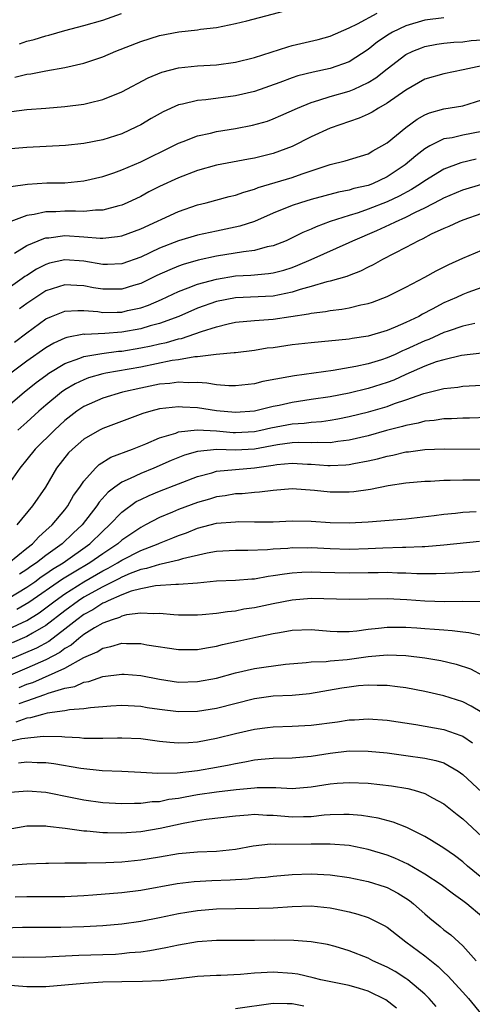
# Model space of a CAD drawing. Units: inches. Extents: x 2559000 to 2562000, y 1557000 to 1560000.
# Drawn here: x 2560258 to 2560306, y 1557604 to 1557708 of the extents above; entities that cross this region are included whole.
import ezdxf

# ---------------------------------------------------------------- set-up
doc = ezdxf.new("R2010")
doc.units = ezdxf.units.IN
doc.header["$MEASUREMENT"] = 0
doc.layers.add('LD25591557_2ft', color=33, linetype='Continuous')

msp = doc.modelspace()

# ---------------------------------------------------------------- linework, layer by layer
at = {"layer": 'LD25591557_2ft'}
for points, elevation in [([(2560257.73, 1557702.27), (2560259, 1557702.56), (2560259.39, 1557702.61), (2560261, 1557702.93), (2560263, 1557703.29), (2560265, 1557703.75), (2560267, 1557704.41), (2560268.38, 1557705), (2560271, 1557706.03), (2560273, 1557706.64), (2560275.03, 1557707.03), (2560277, 1557707.26), (2560277.31, 1557707.31), (2560279, 1557707.5), (2560281, 1557707.91), (2560282.2, 1557708.2), (2560288.21, 1557709.79)], 7082), ([(2560257.37, 1557698.63), (2560259, 1557698.84), (2560261, 1557699), (2560263, 1557699.15), (2560265, 1557699.4), (2560265.55, 1557699.55), (2560267, 1557699.9), (2560269, 1557700.72), (2560271.79, 1557702.2), (2560273.22, 1557702.78), (2560275, 1557703.24), (2560277, 1557703.45), (2560279, 1557703.57), (2560281, 1557703.84), (2560283, 1557704.33), (2560286.53, 1557705.47), (2560287, 1557705.59), (2560289.75, 1557706.25), (2560291, 1557706.59), (2560293, 1557707.45), (2560293.87, 1557707.87), (2560295.96, 1557709)], 7080), ([(2560258.22, 1557705.78), (2560259, 1557706.05), (2560259.77, 1557706.23), (2560261, 1557706.63), (2560261.3, 1557706.7), (2560263, 1557707.19), (2560265, 1557707.72), (2560267, 1557708.29), (2560268.96, 1557708.96)], 7084), ([(2560303, 1557708.53), (2560301, 1557708.28), (2560299, 1557707.69), (2560297.59, 1557707), (2560297.21, 1557706.79), (2560296.01, 1557705.99), (2560295, 1557705.19), (2560293, 1557703.88), (2560291, 1557703.17), (2560289.2, 1557702.8), (2560287.6, 1557702.4), (2560287, 1557702.19), (2560285.69, 1557701.69), (2560283, 1557700.75), (2560281, 1557700.28), (2560277.87, 1557699.87), (2560277, 1557699.8), (2560275.41, 1557699.41), (2560275, 1557699.33), (2560273.39, 1557698.61), (2560272.11, 1557697.89), (2560271, 1557697.22), (2560270.57, 1557697), (2560269, 1557696.28), (2560267, 1557695.66), (2560265, 1557695.27), (2560263.05, 1557695.05), (2560259, 1557694.82), (2560257.31, 1557694.69)], 7078), ([(2560257.29, 1557690.71), (2560259.05, 1557690.95), (2560261.09, 1557691.09), (2560263, 1557691.12), (2560265, 1557691.3), (2560267, 1557691.76), (2560268.16, 1557692.16), (2560269, 1557692.46), (2560271, 1557693.32), (2560274.43, 1557695), (2560275, 1557695.3), (2560275.47, 1557695.47), (2560277, 1557696.07), (2560278.36, 1557696.36), (2560279, 1557696.52), (2560281, 1557696.85), (2560282.81, 1557697.19), (2560284.37, 1557697.63), (2560285, 1557697.85), (2560285.8, 1557698.2), (2560287.55, 1557699), (2560289, 1557699.6), (2560289.82, 1557699.82), (2560291, 1557700.21), (2560293, 1557700.78), (2560293.52, 1557701), (2560295, 1557701.69), (2560295.81, 1557702.19), (2560297, 1557703.13), (2560299, 1557704.66), (2560299.71, 1557705), (2560300.63, 1557705.37), (2560301, 1557705.49), (2560302.27, 1557705.73), (2560303, 1557705.83), (2560304.06, 1557705.94), (2560305, 1557706), (2560305.89, 1557706.11), (2560307, 1557706.2)], 7076), ([(2560307, 1557703.47), (2560305.04, 1557703.04), (2560303, 1557702.62), (2560301, 1557702.03), (2560299, 1557700.9), (2560297, 1557699.5), (2560296.1, 1557699), (2560295.42, 1557698.58), (2560295, 1557698.36), (2560294.06, 1557697.94), (2560291, 1557696.86), (2560289, 1557695.95), (2560287, 1557694.93), (2560285, 1557694.19), (2560283, 1557693.72), (2560282.38, 1557693.62), (2560280.7, 1557693.3), (2560279, 1557692.96), (2560277, 1557692.41), (2560275, 1557691.65), (2560273, 1557690.71), (2560271.86, 1557690.14), (2560271, 1557689.68), (2560269.58, 1557689), (2560269, 1557688.75), (2560268.68, 1557688.68), (2560267, 1557688.23), (2560266.22, 1557688.22), (2560265, 1557688.09), (2560264.13, 1557688.13), (2560263, 1557688.12), (2560262.06, 1557688.06), (2560261, 1557688.05), (2560259.75, 1557687.75), (2560259, 1557687.64), (2560257, 1557686.92)], 7074), ([(2560257.69, 1557683.68), (2560259, 1557684.48), (2560260.77, 1557685.23), (2560261, 1557685.29), (2560261.3, 1557685.3), (2560263, 1557685.53), (2560265, 1557685.41), (2560266.74, 1557685.26), (2560267, 1557685.26), (2560268.57, 1557685.43), (2560269, 1557685.51), (2560271, 1557686.25), (2560275, 1557688.09), (2560277, 1557688.78), (2560277.91, 1557689), (2560280.35, 1557689.65), (2560281, 1557689.81), (2560281.87, 1557690.13), (2560283, 1557690.43), (2560283.4, 1557690.6), (2560287, 1557691.67), (2560288.06, 1557692.06), (2560291, 1557693.03), (2560292.59, 1557693.41), (2560295, 1557694.17), (2560295.51, 1557694.49), (2560296.45, 1557695), (2560297, 1557695.34), (2560299, 1557696.96), (2560300.17, 1557697.83), (2560301, 1557698.29), (2560301.5, 1557698.5), (2560303, 1557698.92), (2560305, 1557699.22), (2560307, 1557699.87)], 7072), ([(2560307, 1557696.51), (2560305, 1557696.13), (2560303.87, 1557695.87), (2560303, 1557695.74), (2560301.51, 1557695), (2560301, 1557694.71), (2560300.03, 1557693.97), (2560298.92, 1557693), (2560297, 1557691.73), (2560295.46, 1557691), (2560295, 1557690.82), (2560293.51, 1557690.49), (2560293, 1557690.33), (2560291.88, 1557690.12), (2560289, 1557689.34), (2560287.87, 1557689), (2560287, 1557688.71), (2560285, 1557687.89), (2560283, 1557687.02), (2560281.47, 1557686.53), (2560279, 1557686.02), (2560277, 1557685.59), (2560275, 1557684.98), (2560273, 1557684.21), (2560271, 1557683.27), (2560269, 1557682.57), (2560267.5, 1557682.5), (2560267, 1557682.5), (2560265, 1557682.84), (2560263, 1557682.99), (2560261.39, 1557682.61), (2560261, 1557682.49), (2560260, 1557682), (2560259, 1557681.34), (2560258.78, 1557681.22), (2560258.5, 1557681), (2560257, 1557679.95)], 7070), ([(2560306.4, 1557693.6), (2560304.78, 1557693.22), (2560303, 1557692.56), (2560301, 1557691.33), (2560300.54, 1557691), (2560299.59, 1557690.41), (2560298.29, 1557689.71), (2560297, 1557689.09), (2560295, 1557688.31), (2560293.95, 1557687.95), (2560293, 1557687.66), (2560291, 1557687.01), (2560289.53, 1557686.47), (2560289, 1557686.22), (2560288.13, 1557685.87), (2560287, 1557685.3), (2560286.34, 1557685), (2560285, 1557684.46), (2560284.34, 1557684.34), (2560283, 1557683.98), (2560281.84, 1557683.84), (2560279, 1557683.35), (2560277.07, 1557682.93), (2560275.5, 1557682.5), (2560275, 1557682.32), (2560274.06, 1557681.94), (2560272.69, 1557681.31), (2560271, 1557680.47), (2560270.26, 1557680.26), (2560269, 1557679.87), (2560267, 1557679.87), (2560266.03, 1557680.03), (2560265, 1557680.24), (2560264.26, 1557680.26), (2560263, 1557680.35), (2560261, 1557679.69), (2560259.92, 1557679), (2560259, 1557678.37), (2560258.21, 1557677.79)], 7068), ([(2560257.7, 1557674.3), (2560259, 1557675.29), (2560261, 1557676.75), (2560261.59, 1557677), (2560263, 1557677.55), (2560264.36, 1557677.64), (2560265, 1557677.62), (2560266.49, 1557677.51), (2560267, 1557677.43), (2560268.53, 1557677.47), (2560269, 1557677.47), (2560269.62, 1557677.62), (2560271, 1557677.91), (2560271.81, 1557678.19), (2560273.21, 1557678.79), (2560275, 1557679.65), (2560276.02, 1557680.02), (2560277, 1557680.42), (2560279, 1557680.95), (2560281, 1557681.28), (2560282.64, 1557681.36), (2560284.48, 1557681.52), (2560285, 1557681.6), (2560286.11, 1557681.89), (2560287, 1557682.18), (2560287.6, 1557682.4), (2560289, 1557683), (2560293, 1557684.81), (2560293.4, 1557685), (2560295.94, 1557686.06), (2560297.31, 1557686.69), (2560297.89, 1557687), (2560299, 1557687.49), (2560300.01, 1557688.01), (2560301, 1557688.47), (2560302.67, 1557689.33), (2560303, 1557689.52), (2560305, 1557690.38), (2560307, 1557690.97)], 7066), ([(2560307, 1557687.86), (2560305, 1557687.18), (2560304.57, 1557687), (2560303.51, 1557686.49), (2560303, 1557686.28), (2560301.67, 1557685.67), (2560300.79, 1557685.21), (2560300.31, 1557685), (2560299, 1557684.29), (2560296.53, 1557683), (2560295.55, 1557682.45), (2560295, 1557682.19), (2560294.21, 1557681.79), (2560293, 1557681.34), (2560292.77, 1557681.23), (2560291, 1557680.72), (2560290.64, 1557680.64), (2560289, 1557680.15), (2560287.83, 1557679.83), (2560287, 1557679.55), (2560285, 1557679.16), (2560281, 1557678.98), (2560279, 1557678.57), (2560277, 1557677.86), (2560275.01, 1557677), (2560273, 1557676.26), (2560272, 1557676), (2560271, 1557675.7), (2560269, 1557675.35), (2560267.22, 1557675.22), (2560265.11, 1557675.11), (2560265, 1557675.12), (2560263.21, 1557674.79), (2560263, 1557674.71), (2560261.82, 1557674.18), (2560261, 1557673.69), (2560259, 1557672.27), (2560257, 1557670.8)], 7064), ([(2560257, 1557667.56), (2560258.72, 1557669), (2560259.98, 1557670.02), (2560261, 1557670.78), (2560261.31, 1557671), (2560263, 1557672.02), (2560264.59, 1557672.59), (2560265, 1557672.76), (2560266.89, 1557673.11), (2560268.67, 1557673.33), (2560269, 1557673.35), (2560271, 1557673.68), (2560272.1, 1557673.9), (2560273, 1557674.12), (2560273.73, 1557674.27), (2560275, 1557674.64), (2560275.31, 1557674.69), (2560277.43, 1557675.43), (2560279, 1557675.92), (2560280.23, 1557676.23), (2560281, 1557676.4), (2560283, 1557676.58), (2560285, 1557676.71), (2560288.73, 1557677.27), (2560289, 1557677.34), (2560290.49, 1557677.51), (2560291, 1557677.63), (2560292.24, 1557677.76), (2560293, 1557677.91), (2560294.22, 1557678.22), (2560295, 1557678.37), (2560295.48, 1557678.52), (2560297, 1557679.1), (2560299, 1557680.08), (2560301, 1557681.15), (2560302.18, 1557681.82), (2560303.52, 1557682.48), (2560305, 1557683.16), (2560307, 1557684.01)], 7062), ([(2560307, 1557680.07), (2560305.53, 1557679.53), (2560305, 1557679.32), (2560304.32, 1557679), (2560303, 1557678.44), (2560301.76, 1557677.76), (2560300.76, 1557677.24), (2560300.35, 1557677), (2560299, 1557676.35), (2560297.86, 1557675.86), (2560297, 1557675.52), (2560295, 1557674.93), (2560293.32, 1557674.68), (2560293, 1557674.61), (2560289, 1557674.23), (2560287, 1557673.99), (2560285, 1557673.7), (2560284.36, 1557673.64), (2560283, 1557673.42), (2560281, 1557673.18), (2560280.85, 1557673.15), (2560278.98, 1557672.98), (2560277, 1557672.73), (2560276.73, 1557672.73), (2560275, 1557672.43), (2560274.34, 1557672.34), (2560271, 1557671.66), (2560267.32, 1557671), (2560267, 1557670.93), (2560265.49, 1557670.51), (2560265, 1557670.33), (2560264.1, 1557669.9), (2560263, 1557669.26), (2560262.63, 1557669), (2560261, 1557667.65), (2560260.26, 1557667), (2560259, 1557665.84), (2560258.02, 1557665)], 7060), ([(2560306.27, 1557676.27), (2560305, 1557675.96), (2560303.46, 1557675.46), (2560303, 1557675.3), (2560301.42, 1557674.58), (2560301, 1557674.43), (2560299, 1557673.5), (2560298.63, 1557673.37), (2560297.87, 1557673), (2560297, 1557672.62), (2560296.43, 1557672.43), (2560295, 1557671.99), (2560293.71, 1557671.71), (2560291.3, 1557671.3), (2560287.25, 1557670.75), (2560286.62, 1557670.62), (2560283.88, 1557670.12), (2560283, 1557669.9), (2560281, 1557669.67), (2560280.32, 1557669.68), (2560279, 1557669.79), (2560277.97, 1557669.97), (2560277, 1557670.02), (2560276.01, 1557669.99), (2560275, 1557670.07), (2560274.07, 1557669.93), (2560273, 1557669.85), (2560271, 1557669.45), (2560269.08, 1557669), (2560267, 1557668.37), (2560265, 1557667.49), (2560264.27, 1557667), (2560263, 1557666.01), (2560261.9, 1557665), (2560259.87, 1557663), (2560259, 1557661.91), (2560258.24, 1557661), (2560257, 1557659.24)], 7058), ([(2560307, 1557673.14), (2560304.87, 1557672.87), (2560303, 1557672.44), (2560302.2, 1557672.2), (2560301, 1557671.76), (2560299, 1557670.89), (2560297.71, 1557670.29), (2560297, 1557670.02), (2560295, 1557669.39), (2560293, 1557668.91), (2560291, 1557668.52), (2560289, 1557668.22), (2560287, 1557667.93), (2560285.62, 1557667.62), (2560285, 1557667.5), (2560283, 1557667), (2560281, 1557666.86), (2560279, 1557667.05), (2560277, 1557667.35), (2560275.43, 1557667.43), (2560275, 1557667.47), (2560273, 1557667.24), (2560272.07, 1557667), (2560271.24, 1557666.76), (2560267, 1557665.19), (2560266.64, 1557665), (2560265, 1557664.04), (2560263.8, 1557663), (2560263.4, 1557662.6), (2560262.13, 1557661), (2560260.96, 1557659), (2560259.6, 1557657), (2560257.92, 1557655)], 7056), ([(2560257.09, 1557651), (2560259, 1557652.55), (2560259.58, 1557653), (2560260.24, 1557653.76), (2560261, 1557654.4), (2560261.65, 1557655), (2560263, 1557656.61), (2560263.3, 1557657), (2560263.91, 1557658.09), (2560264.57, 1557659), (2560265, 1557659.63), (2560266.23, 1557661), (2560266.63, 1557661.37), (2560267.86, 1557662.14), (2560270.15, 1557663), (2560271.55, 1557663.55), (2560273, 1557664.19), (2560274.7, 1557664.7), (2560275, 1557664.81), (2560276.96, 1557665.04), (2560279, 1557664.93), (2560280.77, 1557664.77), (2560281, 1557664.76), (2560283, 1557664.86), (2560283.69, 1557665), (2560284.75, 1557665.25), (2560287, 1557665.68), (2560288.25, 1557665.75), (2560289, 1557665.84), (2560290.08, 1557665.92), (2560291, 1557666.04), (2560291.81, 1557666.19), (2560293, 1557666.43), (2560295.06, 1557666.94), (2560297, 1557667.5), (2560297.8, 1557667.8), (2560299, 1557668.21), (2560300.88, 1557668.88), (2560303, 1557669.39), (2560304.47, 1557669.53), (2560305, 1557669.63), (2560309, 1557669.86)], 7054), ([(2560307.65, 1557666.35), (2560305.72, 1557666.28), (2560305, 1557666.27), (2560303.8, 1557666.2), (2560303, 1557666.18), (2560301.98, 1557666.02), (2560301, 1557665.94), (2560300.27, 1557665.73), (2560299, 1557665.51), (2560298.62, 1557665.38), (2560296.95, 1557664.96), (2560295, 1557664.42), (2560293, 1557663.95), (2560291.81, 1557663.81), (2560291, 1557663.67), (2560289.7, 1557663.7), (2560289, 1557663.65), (2560287.69, 1557663.69), (2560287, 1557663.65), (2560285.44, 1557663.44), (2560283, 1557662.99), (2560281, 1557662.88), (2560279.05, 1557662.95), (2560277, 1557662.75), (2560275.63, 1557662.37), (2560274.21, 1557661.79), (2560272.4, 1557661), (2560271, 1557660.44), (2560269.9, 1557659.9), (2560269, 1557659.51), (2560268.29, 1557659), (2560267.56, 1557658.44), (2560266.61, 1557657.39), (2560266.36, 1557657), (2560264.81, 1557655), (2560263.88, 1557654.12), (2560262.73, 1557653), (2560261, 1557651.78), (2560260.02, 1557651), (2560259.4, 1557650.6), (2560259, 1557650.3), (2560258.21, 1557649.79)], 7052), ([(2560257, 1557647.25), (2560259, 1557648.43), (2560259.82, 1557649), (2560260.49, 1557649.51), (2560261, 1557649.83), (2560261.68, 1557650.32), (2560262.83, 1557651), (2560265.65, 1557653), (2560267, 1557654.35), (2560267.72, 1557655), (2560269, 1557656.35), (2560270.54, 1557657.46), (2560271, 1557657.7), (2560271.88, 1557658.12), (2560273, 1557658.57), (2560277, 1557660.12), (2560278.51, 1557660.51), (2560279, 1557660.66), (2560281, 1557660.86), (2560283, 1557661.03), (2560284.73, 1557661.27), (2560285, 1557661.32), (2560285.37, 1557661.37), (2560287, 1557661.51), (2560288.59, 1557661.41), (2560289, 1557661.4), (2560290.74, 1557661.26), (2560291, 1557661.26), (2560292.67, 1557661.33), (2560293, 1557661.37), (2560293.49, 1557661.49), (2560295, 1557661.77), (2560296.01, 1557661.99), (2560297, 1557662.26), (2560297.63, 1557662.37), (2560299, 1557662.7), (2560299.28, 1557662.72), (2560301, 1557662.95), (2560303.02, 1557663.02), (2560307, 1557663)], 7050), ([(2560307, 1557659.74), (2560305.72, 1557659.72), (2560305, 1557659.72), (2560303.68, 1557659.68), (2560303, 1557659.68), (2560301.6, 1557659.6), (2560301, 1557659.59), (2560299, 1557659.39), (2560297.11, 1557659.11), (2560295.26, 1557658.74), (2560293.51, 1557658.49), (2560293, 1557658.45), (2560291, 1557658.46), (2560289.36, 1557658.64), (2560287, 1557658.8), (2560285, 1557658.64), (2560283.55, 1557658.45), (2560283, 1557658.42), (2560281.71, 1557658.29), (2560281, 1557658.27), (2560279.93, 1557658.07), (2560279, 1557657.95), (2560278.28, 1557657.72), (2560277, 1557657.36), (2560275, 1557656.64), (2560274.36, 1557656.36), (2560273, 1557655.8), (2560271.51, 1557655), (2560271, 1557654.74), (2560269, 1557653.38), (2560268.58, 1557653), (2560267, 1557651.96), (2560265.65, 1557651), (2560263.97, 1557650.03), (2560262.74, 1557649.26), (2560259.2, 1557646.8), (2560257.94, 1557646.06)], 7048), ([(2560257, 1557643.99), (2560259, 1557644.92), (2560260.28, 1557645.72), (2560261, 1557646.25), (2560261.96, 1557647), (2560263, 1557647.73), (2560265, 1557648.99), (2560267, 1557650.15), (2560267.57, 1557650.43), (2560268.57, 1557651), (2560269, 1557651.28), (2560271, 1557652.3), (2560272.86, 1557653), (2560273, 1557653.07), (2560274.38, 1557653.62), (2560275, 1557653.89), (2560275.82, 1557654.18), (2560277, 1557654.65), (2560279, 1557655.17), (2560281, 1557655.34), (2560281.35, 1557655.35), (2560283, 1557655.31), (2560283.32, 1557655.32), (2560285, 1557655.34), (2560287, 1557655.42), (2560289, 1557655.38), (2560291, 1557655.26), (2560293, 1557655.21), (2560295, 1557655.31), (2560299, 1557655.66), (2560301.98, 1557655.98), (2560303, 1557656.12), (2560304.23, 1557656.23), (2560305, 1557656.33), (2560306.4, 1557656.4)], 7046), ([(2560306.75, 1557653.25), (2560303, 1557652.86), (2560301, 1557652.7), (2560300.7, 1557652.7), (2560299, 1557652.62), (2560298.62, 1557652.62), (2560296.55, 1557652.55), (2560295, 1557652.48), (2560293, 1557652.41), (2560291, 1557652.46), (2560289, 1557652.57), (2560288.56, 1557652.56), (2560287, 1557652.58), (2560286.52, 1557652.52), (2560285, 1557652.44), (2560284.37, 1557652.37), (2560282.3, 1557652.3), (2560281, 1557652.31), (2560279, 1557652.2), (2560278.02, 1557652.02), (2560275.41, 1557651.41), (2560275, 1557651.28), (2560273.15, 1557650.85), (2560273, 1557650.84), (2560271.6, 1557650.4), (2560271, 1557650.3), (2560269.88, 1557649.88), (2560269, 1557649.5), (2560268.68, 1557649.32), (2560267, 1557648.48), (2560265, 1557647.36), (2560264.43, 1557647), (2560263, 1557645.94), (2560261, 1557644.4), (2560259.59, 1557643.59), (2560259, 1557643.23), (2560257.45, 1557642.55)], 7044), ([(2560307, 1557650.11), (2560305.97, 1557650.03), (2560305, 1557649.98), (2560304.09, 1557649.91), (2560302.17, 1557649.83), (2560300.16, 1557649.84), (2560299, 1557649.9), (2560298.09, 1557649.91), (2560297, 1557649.97), (2560296.05, 1557649.95), (2560295, 1557649.96), (2560293, 1557649.91), (2560289.97, 1557649.97), (2560289, 1557650.02), (2560288.01, 1557649.99), (2560287, 1557649.92), (2560286.18, 1557649.82), (2560285, 1557649.61), (2560284.45, 1557649.55), (2560283, 1557649.29), (2560282.72, 1557649.28), (2560281, 1557649.15), (2560279, 1557649.06), (2560277, 1557648.87), (2560275, 1557648.71), (2560274.72, 1557648.72), (2560272.57, 1557648.57), (2560271, 1557648.26), (2560270, 1557648), (2560269, 1557647.62), (2560267.57, 1557647), (2560267.2, 1557646.8), (2560267, 1557646.74), (2560265.95, 1557646.05), (2560265, 1557645.54), (2560264.27, 1557645), (2560263, 1557643.99), (2560261.29, 1557642.71), (2560260, 1557642), (2560258.61, 1557641.39), (2560255, 1557639.87)], 7042), ([(2560307, 1557646.88), (2560305, 1557646.91), (2560303.1, 1557646.9), (2560301, 1557646.97), (2560299.08, 1557647.08), (2560297, 1557647.19), (2560295, 1557647.18), (2560293, 1557647.14), (2560289, 1557647.22), (2560287, 1557647.06), (2560285, 1557646.66), (2560283, 1557646.24), (2560281.9, 1557646.1), (2560281, 1557645.91), (2560280.16, 1557645.84), (2560279, 1557645.65), (2560277.5, 1557645.5), (2560277, 1557645.47), (2560275, 1557645.48), (2560274.5, 1557645.5), (2560273, 1557645.65), (2560272.4, 1557645.6), (2560271, 1557645.68), (2560269.5, 1557645.5), (2560269, 1557645.36), (2560268.76, 1557645.24), (2560267.98, 1557645), (2560267, 1557644.64), (2560266.13, 1557644.13), (2560265, 1557643.42), (2560264.46, 1557643), (2560263.68, 1557642.32), (2560263, 1557641.95), (2560262.46, 1557641.54), (2560261, 1557640.77), (2560259, 1557639.88), (2560255.56, 1557638.44)], 7040), ([(2560258.17, 1557637.83), (2560259, 1557638.18), (2560259.62, 1557638.38), (2560263, 1557639.89), (2560265, 1557641.01), (2560266.4, 1557641.6), (2560267, 1557642.01), (2560267.84, 1557642.16), (2560269, 1557642.51), (2560269.52, 1557642.48), (2560271, 1557642.48), (2560271.64, 1557642.36), (2560275, 1557641.84), (2560277, 1557641.84), (2560277.96, 1557642.04), (2560279, 1557642.19), (2560279.63, 1557642.37), (2560281.27, 1557642.73), (2560283.16, 1557643.16), (2560285, 1557643.54), (2560285.66, 1557643.66), (2560287, 1557643.88), (2560289, 1557643.95), (2560291, 1557643.78), (2560291.75, 1557643.75), (2560293, 1557643.76), (2560293.83, 1557643.83), (2560295, 1557644.01), (2560296.1, 1557644.1), (2560297, 1557644.22), (2560299, 1557644.2), (2560300.13, 1557644.13), (2560301, 1557644.06), (2560302.01, 1557644.01), (2560303, 1557643.91), (2560303.86, 1557643.86), (2560305, 1557643.7), (2560305.64, 1557643.64), (2560307.28, 1557643.28)], 7038), ([(2560258.17, 1557636.17), (2560259, 1557636.44), (2560260.9, 1557637.1), (2560261.23, 1557637.23), (2560263, 1557637.76), (2560264.04, 1557637.96), (2560265, 1557638.4), (2560265.52, 1557638.48), (2560267, 1557638.99), (2560269, 1557639.26), (2560269.25, 1557639.25), (2560271, 1557639.12), (2560273, 1557638.72), (2560275, 1557638.41), (2560277, 1557638.46), (2560279, 1557638.84), (2560281, 1557639.4), (2560283, 1557639.86), (2560284, 1557640), (2560286.29, 1557640.29), (2560288.48, 1557640.48), (2560289, 1557640.55), (2560290.59, 1557640.59), (2560291, 1557640.64), (2560292.78, 1557640.78), (2560295, 1557641.11), (2560297, 1557641.29), (2560299, 1557641.21), (2560300.98, 1557640.98), (2560302.68, 1557640.68), (2560304.3, 1557640.3), (2560305.8, 1557639.8), (2560307.12, 1557639.12)], 7036), ([(2560307, 1557635.2), (2560305.88, 1557635.88), (2560305, 1557636.34), (2560303, 1557636.97), (2560301, 1557637.42), (2560299, 1557637.8), (2560298.1, 1557637.9), (2560297, 1557638.05), (2560295.96, 1557638.04), (2560295, 1557638.08), (2560294, 1557638), (2560293, 1557637.88), (2560292.23, 1557637.77), (2560288.81, 1557637.19), (2560287, 1557637.01), (2560285, 1557636.91), (2560283, 1557636.64), (2560279, 1557635.64), (2560277, 1557635.32), (2560275, 1557635.27), (2560273, 1557635.51), (2560271.69, 1557635.69), (2560271, 1557635.82), (2560269, 1557635.93), (2560267.86, 1557635.86), (2560265.7, 1557635.7), (2560265, 1557635.59), (2560263.49, 1557635.49), (2560263, 1557635.39), (2560261.12, 1557635.12), (2560260.65, 1557635), (2560259.37, 1557634.63), (2560259, 1557634.59), (2560257.83, 1557634.17)], 7034), ([(2560257, 1557632.15), (2560258.45, 1557632.45), (2560260.7, 1557632.7), (2560262.68, 1557632.68), (2560263, 1557632.64), (2560264.56, 1557632.56), (2560265, 1557632.5), (2560266.51, 1557632.51), (2560267, 1557632.48), (2560268.54, 1557632.54), (2560269, 1557632.54), (2560271, 1557632.46), (2560273, 1557632.19), (2560274.07, 1557632.07), (2560275, 1557632.01), (2560276.05, 1557632.05), (2560277, 1557632.12), (2560279, 1557632.48), (2560281, 1557633), (2560283, 1557633.46), (2560284.38, 1557633.62), (2560285, 1557633.7), (2560287, 1557633.75), (2560289, 1557633.85), (2560291.77, 1557634.23), (2560293, 1557634.43), (2560293.56, 1557634.44), (2560295, 1557634.52), (2560297, 1557634.39), (2560300.05, 1557633.95), (2560303, 1557633.42), (2560304.79, 1557632.79), (2560305, 1557632.69), (2560306.01, 1557632.01)], 7032), ([(2560258.1, 1557629.9), (2560259, 1557630), (2560260.07, 1557629.93), (2560261, 1557629.91), (2560261.82, 1557629.82), (2560264.68, 1557629.32), (2560266.92, 1557629.08), (2560269, 1557629.01), (2560271, 1557628.92), (2560272.8, 1557628.8), (2560274.84, 1557628.84), (2560277, 1557629.09), (2560279, 1557629.42), (2560280.33, 1557629.67), (2560281, 1557629.82), (2560282, 1557630), (2560283, 1557630.21), (2560283.73, 1557630.27), (2560285, 1557630.39), (2560287, 1557630.42), (2560289, 1557630.6), (2560291, 1557630.92), (2560293, 1557631.14), (2560295, 1557631.12), (2560297, 1557630.93), (2560299, 1557630.68), (2560301, 1557630.4), (2560302.15, 1557630.15), (2560303, 1557629.88), (2560304.51, 1557629), (2560305, 1557628.65), (2560307, 1557626.81)], 7030), ([(2560257.22, 1557626.78), (2560259.05, 1557626.95), (2560261, 1557626.78), (2560263.76, 1557626.24), (2560265, 1557625.97), (2560267, 1557625.69), (2560269, 1557625.59), (2560270.36, 1557625.64), (2560271, 1557625.63), (2560272.2, 1557625.8), (2560273, 1557625.82), (2560273.96, 1557626.04), (2560275, 1557626.17), (2560275.69, 1557626.31), (2560277, 1557626.54), (2560279, 1557626.83), (2560281.08, 1557627.08), (2560283, 1557627.26), (2560283.28, 1557627.28), (2560285.27, 1557627.27), (2560287, 1557627.17), (2560289, 1557627.34), (2560291, 1557627.69), (2560291.75, 1557627.75), (2560293, 1557627.83), (2560295, 1557627.73), (2560297.46, 1557627.46), (2560299.18, 1557627.18), (2560299.85, 1557627), (2560301, 1557626.66), (2560301.79, 1557626.21), (2560303, 1557625.57), (2560304.42, 1557624.42), (2560305, 1557623.99), (2560307, 1557622.12)], 7028), ([(2560307, 1557617.74), (2560305.5, 1557619), (2560305, 1557619.45), (2560304.12, 1557620.12), (2560303, 1557620.88), (2560301.71, 1557621.71), (2560301, 1557622.13), (2560299.08, 1557623.08), (2560297.64, 1557623.64), (2560296.05, 1557624.05), (2560294.32, 1557624.32), (2560293, 1557624.44), (2560292.45, 1557624.45), (2560291, 1557624.41), (2560290.37, 1557624.37), (2560289, 1557624.2), (2560288.2, 1557624.2), (2560287, 1557624.15), (2560286.21, 1557624.21), (2560285, 1557624.32), (2560284.33, 1557624.33), (2560283, 1557624.42), (2560282.35, 1557624.35), (2560281, 1557624.27), (2560277.92, 1557623.92), (2560277, 1557623.77), (2560275.5, 1557623.5), (2560273.05, 1557622.95), (2560271, 1557622.61), (2560269, 1557622.47), (2560267.49, 1557622.51), (2560267, 1557622.5), (2560265.32, 1557622.68), (2560265, 1557622.69), (2560263.03, 1557622.97), (2560261.16, 1557623.16), (2560261, 1557623.19), (2560259, 1557623.19), (2560257, 1557622.86)], 7026), ([(2560307, 1557613.68), (2560305.44, 1557615), (2560305, 1557615.34), (2560304.02, 1557616.02), (2560302.72, 1557617), (2560301, 1557618.15), (2560299.2, 1557619.2), (2560297.82, 1557619.82), (2560297, 1557620.14), (2560295, 1557620.75), (2560293, 1557621.15), (2560291, 1557621.31), (2560290.71, 1557621.29), (2560289, 1557621.31), (2560285.28, 1557621.28), (2560284.69, 1557621.31), (2560282.89, 1557621.11), (2560281, 1557620.75), (2560279, 1557620.52), (2560277, 1557620.45), (2560275, 1557620.27), (2560273, 1557619.92), (2560271, 1557619.6), (2560269, 1557619.4), (2560267.33, 1557619.33), (2560265.29, 1557619.29), (2560265, 1557619.31), (2560263.29, 1557619.29), (2560263, 1557619.31), (2560261.28, 1557619.28), (2560261, 1557619.28), (2560259, 1557619.21), (2560257.05, 1557619.05)], 7024), ([(2560257.75, 1557615.75), (2560259, 1557615.77), (2560261, 1557615.77), (2560263, 1557615.78), (2560265, 1557615.88), (2560265.95, 1557615.95), (2560269, 1557616.19), (2560271, 1557616.44), (2560274.86, 1557617.14), (2560276.64, 1557617.36), (2560278.52, 1557617.48), (2560280.45, 1557617.55), (2560281, 1557617.59), (2560282.35, 1557617.65), (2560283, 1557617.75), (2560284.17, 1557617.83), (2560285, 1557617.94), (2560287, 1557618.12), (2560289, 1557618.18), (2560291, 1557618.07), (2560293, 1557617.78), (2560295, 1557617.35), (2560296.79, 1557616.79), (2560297, 1557616.72), (2560298.13, 1557616.13), (2560299, 1557615.61), (2560299.36, 1557615.36), (2560299.81, 1557615), (2560301, 1557613.94), (2560301.51, 1557613.51), (2560302.61, 1557612.61), (2560303, 1557612.28), (2560303.72, 1557611.72), (2560305, 1557610.57), (2560306.4, 1557609)], 7022), ([(2560256.49, 1557612.49), (2560258.53, 1557612.53), (2560262.56, 1557612.56), (2560265, 1557612.63), (2560267, 1557612.73), (2560269, 1557612.9), (2560271, 1557613.18), (2560273, 1557613.57), (2560275, 1557613.99), (2560275.87, 1557614.13), (2560277, 1557614.31), (2560279, 1557614.48), (2560281, 1557614.53), (2560283.46, 1557614.54), (2560285, 1557614.59), (2560287, 1557614.74), (2560289, 1557614.79), (2560291, 1557614.6), (2560291.52, 1557614.48), (2560293, 1557614.18), (2560293.93, 1557613.93), (2560295, 1557613.55), (2560296.15, 1557613), (2560296.71, 1557612.71), (2560297, 1557612.53), (2560299, 1557611), (2560301, 1557609.51), (2560302.39, 1557608.39), (2560303, 1557607.8), (2560303.42, 1557607.42), (2560305, 1557605.7), (2560305.6, 1557605), (2560307, 1557603.28)], 7020), ([(2560302.2, 1557604.19), (2560301.46, 1557605), (2560301, 1557605.46), (2560299.19, 1557607), (2560299, 1557607.14), (2560297.85, 1557607.85), (2560297, 1557608.33), (2560295.5, 1557609), (2560295, 1557609.26), (2560293, 1557610.05), (2560291.51, 1557610.49), (2560290.71, 1557610.71), (2560289, 1557611), (2560287.15, 1557611.15), (2560285.17, 1557611.17), (2560283, 1557611.13), (2560279, 1557611.14), (2560277, 1557611), (2560275, 1557610.65), (2560273.65, 1557610.35), (2560271.96, 1557610.04), (2560271, 1557609.91), (2560269.82, 1557609.82), (2560269, 1557609.72), (2560268.33, 1557609.67), (2560267, 1557609.62), (2560264.46, 1557609.54), (2560261, 1557609.37), (2560258.66, 1557609.34), (2560256.63, 1557609.37)], 7018), ([(2560298.01, 1557604.01), (2560296.86, 1557604.86), (2560295, 1557605.79), (2560294.09, 1557606.09), (2560293, 1557606.38), (2560290, 1557607), (2560289.2, 1557607.2), (2560287.57, 1557607.57), (2560287, 1557607.66), (2560285, 1557607.8), (2560283.71, 1557607.71), (2560283, 1557607.68), (2560281.55, 1557607.55), (2560279.46, 1557607.46), (2560279, 1557607.46), (2560277, 1557607.34), (2560275, 1557607.09), (2560273.11, 1557606.89), (2560271.19, 1557606.81), (2560269, 1557606.79), (2560267, 1557606.73), (2560265, 1557606.61), (2560263, 1557606.42), (2560261, 1557606.25), (2560259, 1557606.24), (2560254.59, 1557606.59)], 7016), ([(2560288.22, 1557604.22), (2560287, 1557604.45), (2560286.45, 1557604.45), (2560285, 1557604.5), (2560281, 1557603.94)], 7014)]:
    msp.add_lwpolyline(points, dxfattribs=dict(at, elevation=elevation))

doc.saveas('drawing.dxf')
